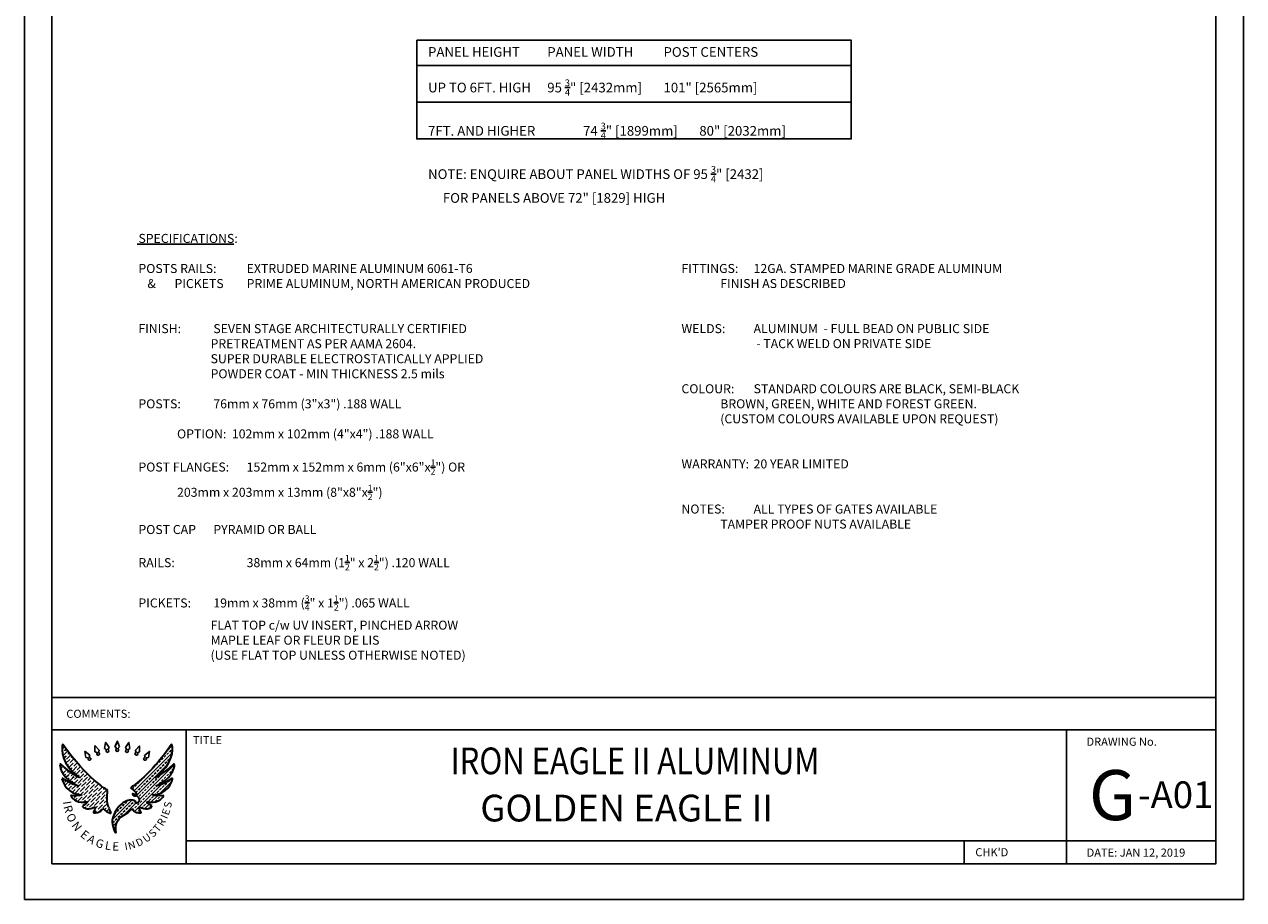
# Model space of a CAD drawing. Extents: x 3539 to 3721, y 2291 to 2527.
# Drawn here: x 3539 to 3721, y 2291 to 2422 of the extents above; entities that cross this region are included whole.
import ezdxf
from ezdxf.enums import TextEntityAlignment as Align

# ---------------------------------------------------------------- set-up
doc = ezdxf.new("R2010")
doc.units = 0
doc.header["$MEASUREMENT"] = 0
doc.layers.get('0').update_dxf_attribs({"linetype": 'CONTINUOUS'})
for name, color, linetype in [('BORD', 1, 'CONTINUOUS'), ('PDF_Geometry', 7, 'CONTINUOUS'), ('ZZ-4-MEDIUM', 4, 'CONTINUOUS')]:
    doc.layers.add(name, color=color, linetype=linetype)
doc.layers.add('PDF_Text', color=7, linetype='CONTINUOUS', true_color=0x100e0c)
doc.styles.add('IE TITLE', font='timesout.shx', dxfattribs={"width": 0.85, "height": 2.38})
doc.styles.add('PDF Arial', font='arial.ttf')
doc.styles.add('PDF Arial Bold', font='arialbd.ttf')
doc.styles.get("Standard").update_dxf_attribs({"font": 'SIMPLEX'})
doc.styles.add('ZZ-NOTES', font='romans.shx', dxfattribs={"width": 0.85})

msp = doc.modelspace()

# ---------------------------------------------------------------- hatches: boundary and pattern name
h = msp.add_hatch()
h.set_pattern_fill('ANSI36', color=1, scale=3)
h.set_pattern_definition([(45, (550.2621, 267.5538), (0.198873782, 0.72920387), [0.9375, -0.1875, 0, -0.1875])])
edge = h.paths.add_edge_path()
edge.add_spline(control_points=[(3551.29, 2307.476), (3551.29, 2307.476), (3548.181, 2309.174), (3544.663, 2314.26)], knot_values=[0, 0, 0, 0, 1, 1, 1, 1], degree=3, periodic=0)
edge.add_spline(control_points=[(3544.663, 2314.26), (3544.621, 2314.321), (3544.527, 2314.299), (3544.515, 2314.226)], knot_values=[0, 0, 0, 0, 1, 1, 1, 1], degree=3, periodic=0)
edge.add_spline(control_points=[(3544.515, 2314.226), (3544.411, 2313.568), (3544.301, 2311.333), (3547.074, 2309.354)], knot_values=[0, 0, 0, 0, 1, 1, 1, 1], degree=3, periodic=0)
edge.add_spline(control_points=[(3547.074, 2309.354), (3547.074, 2309.354), (3546.288, 2309.585), (3544.31, 2311.335)], knot_values=[0, 0, 0, 0, 1, 1, 1, 1], degree=3, periodic=0)
edge.add_spline(control_points=[(3544.168, 2311.266), (3544.203, 2310.725), (3544.529, 2309.18), (3546.99, 2308.058)], knot_values=[0, 0, 0, 0, 1, 1, 1, 1], degree=3, periodic=0)
edge.add_spline(control_points=[(3544.31, 2311.335), (3544.253, 2311.385), (3544.163, 2311.342), (3544.168, 2311.266)], knot_values=[0, 0, 0, 0, 1, 1, 1, 1], degree=3, periodic=0)
edge.add_spline(control_points=[(3546.99, 2308.058), (3546.99, 2308.058), (3546.184, 2308.139), (3544.563, 2309.219)], knot_values=[0, 0, 0, 0, 1, 1, 1, 1], degree=3, periodic=0)
edge.add_spline(control_points=[(3544.468, 2309.152), (3544.609, 2308.607), (3545.248, 2306.805), (3547.51, 2306.774)], knot_values=[0, 0, 0, 0, 1, 1, 1, 1], degree=3, periodic=0)
edge.add_spline(control_points=[(3547.51, 2306.774), (3547.51, 2306.774), (3547.115, 2306.548), (3545.888, 2306.652)], knot_values=[0, 0, 0, 0, 1, 1, 1, 1], degree=3, periodic=0)
edge.add_spline(control_points=[(3545.829, 2306.551), (3546.069, 2306.219), (3546.882, 2305.308), (3548.322, 2305.768)], knot_values=[0, 0, 0, 0, 1, 1, 1, 1], degree=3, periodic=0)
edge.add_spline(control_points=[(3548.322, 2305.768), (3548.322, 2305.768), (3548.256, 2305.451), (3547.594, 2305.097)], knot_values=[0, 0, 0, 0, 1, 1, 1, 1], degree=3, periodic=0)
edge.add_spline(control_points=[(3547.581, 2304.957), (3547.812, 2304.778), (3548.461, 2304.416), (3549.461, 2304.969)], knot_values=[0, 0, 0, 0, 1, 1, 1, 1], degree=3, periodic=0)
edge.add_spline(control_points=[(3547.594, 2305.097), (3547.541, 2305.068), (3547.533, 2304.994), (3547.581, 2304.957)], knot_values=[0, 0, 0, 0, 1, 1, 1, 1], degree=3, periodic=0)
edge.add_spline(control_points=[(3549.461, 2304.969), (3549.461, 2304.969), (3549.546, 2304.702), (3549.196, 2304.218)], knot_values=[0, 0, 0, 0, 1, 1, 1, 1], degree=3, periodic=0)
edge.add_spline(control_points=[(3549.196, 2304.218), (3549.16, 2304.168), (3549.186, 2304.098), (3549.246, 2304.085)], knot_values=[0, 0, 0, 0, 1, 1, 1, 1], degree=3, periodic=0)
edge.add_spline(control_points=[(3549.246, 2304.085), (3549.508, 2304.028), (3550.131, 2303.989), (3550.588, 2304.726)], knot_values=[0, 0, 0, 0, 1, 1, 1, 1], degree=3, periodic=0)
edge.add_spline(control_points=[(3550.588, 2304.726), (3550.588, 2304.726), (3550.846, 2304.376), (3551.669, 2304.007)], knot_values=[0, 0, 0, 0, 1, 1, 1, 1], degree=3, periodic=0)
edge.add_spline(control_points=[(3551.669, 2304.007), (3551.745, 2303.972), (3551.823, 2304.053), (3551.784, 2304.128)], knot_values=[0, 0, 0, 0, 1, 1, 1, 1], degree=3, periodic=0)
edge.add_arc((3558.648, 2307.617), 7.7, 200.74789, 206.94713)
edge.add_spline(control_points=[(3551.448, 2304.889), (3551.031, 2305.978), (3551.341, 2307.162), (3551.319, 2307.433)], knot_values=[0, 0, 0, 0, 1, 1, 1, 1], degree=3, periodic=0)
edge.add_spline(control_points=[(3551.319, 2307.433), (3551.315, 2307.45), (3551.309, 2307.463), (3551.29, 2307.476)], knot_values=[0, 0, 0, 0, 1, 1, 1, 1], degree=3, periodic=0)
edge.add_spline(control_points=[(3545.888, 2306.652), (3545.833, 2306.657), (3545.797, 2306.595), (3545.829, 2306.551)], knot_values=[0, 0, 0, 0, 1, 1, 1, 1], degree=3, periodic=0)
h = msp.add_hatch()
h.set_pattern_fill('ANSI33', color=1, scale=3)
h.set_pattern_definition([(45, (550.2621, 267.5538), (-0.53033009, 0.53033009), []), (45, (550.7924, 267.5538), (-0.53033009, 0.53033009), [0.375, -0.1875])])
edge = h.paths.add_edge_path()
edge.add_spline(control_points=[(3552.08, 2303.376), (3552.08, 2303.376), (3551.75, 2302.215), (3552.495, 2301.122)], knot_values=[0, 0, 0, 0, 1, 1, 1, 1], degree=3, periodic=0)
edge.add_spline(control_points=[(3552.495, 2301.122), (3552.53, 2301.071), (3552.606, 2301.095), (3552.59, 2301.155)], knot_values=[0, 0, 0, 0, 1, 1, 1, 1], degree=3, periodic=0)
edge.add_spline(control_points=[(3552.59, 2301.155), (3552.395, 2301.908), (3552.576, 2303.103), (3553.718, 2303.716)], knot_values=[0, 0, 0, 0, 1, 1, 1, 1], degree=3, periodic=0)
edge.add_spline(control_points=[(3553.718, 2303.716), (3554.821, 2304.308), (3554.913, 2304.725), (3554.913, 2304.725)], knot_values=[0, 0, 0, 0, 1, 1, 1, 1], degree=3, periodic=0)
edge.add_spline(control_points=[(3554.913, 2304.725), (3555.37, 2303.988), (3555.993, 2304.027), (3556.255, 2304.084)], knot_values=[0, 0, 0, 0, 1, 1, 1, 1], degree=3, periodic=0)
edge.add_spline(control_points=[(3556.255, 2304.084), (3556.315, 2304.097), (3556.341, 2304.167), (3556.305, 2304.217)], knot_values=[0, 0, 0, 0, 1, 1, 1, 1], degree=3, periodic=0)
edge.add_spline(control_points=[(3556.305, 2304.217), (3555.954, 2304.701), (3556.04, 2304.968), (3556.04, 2304.968)], knot_values=[0, 0, 0, 0, 1, 1, 1, 1], degree=3, periodic=0)
edge.add_spline(control_points=[(3556.04, 2304.968), (3557.041, 2304.415), (3557.689, 2304.777), (3557.92, 2304.956)], knot_values=[0, 0, 0, 0, 1, 1, 1, 1], degree=3, periodic=0)
edge.add_spline(control_points=[(3557.92, 2304.956), (3557.968, 2304.993), (3557.96, 2305.067), (3557.907, 2305.095)], knot_values=[0, 0, 0, 0, 1, 1, 1, 1], degree=3, periodic=0)
edge.add_spline(control_points=[(3557.907, 2305.095), (3557.244, 2305.449), (3557.179, 2305.767), (3557.179, 2305.767)], knot_values=[0, 0, 0, 0, 1, 1, 1, 1], degree=3, periodic=0)
edge.add_spline(control_points=[(3557.179, 2305.767), (3558.619, 2305.307), (3559.432, 2306.218), (3559.672, 2306.55)], knot_values=[0, 0, 0, 0, 1, 1, 1, 1], degree=3, periodic=0)
edge.add_spline(control_points=[(3559.672, 2306.55), (3559.704, 2306.594), (3559.668, 2306.656), (3559.613, 2306.651)], knot_values=[0, 0, 0, 0, 1, 1, 1, 1], degree=3, periodic=0)
edge.add_spline(control_points=[(3559.613, 2306.651), (3558.386, 2306.547), (3557.99, 2306.773), (3557.99, 2306.773)], knot_values=[0, 0, 0, 0, 1, 1, 1, 1], degree=3, periodic=0)
edge.add_spline(control_points=[(3557.99, 2306.773), (3560.253, 2306.804), (3560.892, 2308.607), (3561.033, 2309.151)], knot_values=[0, 0, 0, 0, 1, 1, 1, 1], degree=3, periodic=0)
edge.add_spline(control_points=[(3561.033, 2309.151), (3561.047, 2309.206), (3560.986, 2309.249), (3560.938, 2309.218)], knot_values=[0, 0, 0, 0, 1, 1, 1, 1], degree=3, periodic=0)
edge.add_spline(control_points=[(3560.938, 2309.218), (3559.317, 2308.137), (3558.511, 2308.057), (3558.511, 2308.057)], knot_values=[0, 0, 0, 0, 1, 1, 1, 1], degree=3, periodic=0)
edge.add_spline(control_points=[(3558.511, 2308.057), (3560.971, 2309.178), (3561.297, 2310.723), (3561.333, 2311.264)], knot_values=[0, 0, 0, 0, 1, 1, 1, 1], degree=3, periodic=0)
edge.add_spline(control_points=[(3561.333, 2311.264), (3561.338, 2311.341), (3561.248, 2311.384), (3561.191, 2311.334)], knot_values=[0, 0, 0, 0, 1, 1, 1, 1], degree=3, periodic=0)
edge.add_spline(control_points=[(3561.191, 2311.334), (3559.212, 2309.584), (3558.426, 2309.353), (3558.426, 2309.353)], knot_values=[0, 0, 0, 0, 1, 1, 1, 1], degree=3, periodic=0)
edge.add_spline(control_points=[(3558.426, 2309.353), (3561.2, 2311.332), (3561.09, 2313.567), (3560.985, 2314.226)], knot_values=[0, 0, 0, 0, 1, 1, 1, 1], degree=3, periodic=0)
edge.add_spline(control_points=[(3560.985, 2314.226), (3560.985, 2314.265), (3560.895, 2314.309), (3560.838, 2314.259)], knot_values=[0, 0, 0, 0, 1, 1, 1, 1], degree=3, periodic=0)
edge.add_spline(control_points=[(3560.838, 2314.259), (3558.178, 2310.413), (3555.752, 2308.505), (3554.727, 2307.803)], knot_values=[0, 0, 0, 0, 1, 1, 1, 1], degree=3, periodic=0)
edge.add_spline(control_points=[(3554.727, 2307.803), (3554.979, 2307.618), (3555.307, 2307.364), (3555.434, 2307.209)], knot_values=[0, 0, 0, 0, 1, 1, 1, 1], degree=3, periodic=0)
edge.add_spline(control_points=[(3555.434, 2307.209), (3555.652, 2306.942), (3555.66, 2306.825), (3555.479, 2306.789)], knot_values=[0, 0, 0, 0, 1, 1, 1, 1], degree=3, periodic=0)
edge.add_spline(control_points=[(3555.479, 2306.789), (3555.37, 2306.767), (3555.194, 2306.857), (3555.069, 2306.932)], knot_values=[0, 0, 0, 0, 1, 1, 1, 1], degree=3, periodic=0)
edge.add_spline(control_points=[(3555.069, 2306.932), (3555.035, 2306.953), (3554.996, 2306.912), (3555.019, 2306.879)], knot_values=[0, 0, 0, 0, 1, 1, 1, 1], degree=3, periodic=0)
edge.add_spline(control_points=[(3555.019, 2306.879), (3555.104, 2306.754), (3555.23, 2306.596), (3555.321, 2306.603)], knot_values=[0, 0, 0, 0, 1, 1, 1, 1], degree=3, periodic=0)
edge.add_spline(control_points=[(3555.321, 2306.603), (3555.47, 2306.615), (3555.579, 2306.813), (3555.866, 2306.409)], knot_values=[0, 0, 0, 0, 1, 1, 1, 1], degree=3, periodic=0)
edge.add_spline(control_points=[(3555.866, 2306.409), (3556.153, 2306.005), (3556.052, 2305.747), (3555.866, 2305.61)], knot_values=[0, 0, 0, 0, 1, 1, 1, 1], degree=3, periodic=0)
edge.add_spline(control_points=[(3555.866, 2305.61), (3555.757, 2305.529), (3555.606, 2305.518), (3555.5, 2305.523)], knot_values=[0, 0, 0, 0, 1, 1, 1, 1], degree=3, periodic=0)
edge.add_spline(control_points=[(3555.5, 2305.523), (3555.462, 2305.524), (3555.443, 2305.573), (3555.472, 2305.598)], knot_values=[0, 0, 0, 0, 1, 1, 1, 1], degree=3, periodic=0)
edge.add_spline(control_points=[(3555.472, 2305.598), (3555.507, 2305.63), (3555.539, 2305.674), (3555.539, 2305.731)], knot_values=[0, 0, 0, 0, 1, 1, 1, 1], degree=3, periodic=0)
edge.add_spline(control_points=[(3555.539, 2305.731), (3555.539, 2305.86), (3555.248, 2306.018), (3554.731, 2305.989)], knot_values=[0, 0, 0, 0, 1, 1, 1, 1], degree=3, periodic=0)
edge.add_spline(control_points=[(3554.731, 2305.989), (3554.215, 2305.961), (3553.732, 2305.678), (3553.248, 2305.241)], knot_values=[0, 0, 0, 0, 1, 1, 1, 1], degree=3, periodic=0)
edge.add_spline(control_points=[(3553.248, 2305.241), (3552.689, 2304.738), (3552.303, 2304.069), (3552.08, 2303.376)], knot_values=[0, 0, 0, 0, 1, 1, 1, 1], degree=3, periodic=0)

# ---------------------------------------------------------------- linework, layer by layer
at = {"color": 1, "linetype": 'Continuous'}
msp.add_line((3570.202, 2389.169), (3555.734, 2389.169), dxfattribs=at)
at = {"color": 1}
for p, q in [((3550.997, 2314.579), (3550.859, 2313.71)), ((3551.035, 2314.587), (3551.517, 2313.852)), ((3552.727, 2314.763), (3552.413, 2313.941)), ((3552.739, 2314.763), (3552.419, 2313.944)), ((3552.766, 2314.763), (3553.086, 2313.944)), ((3552.777, 2314.763), (3553.092, 2313.941)), ((3554.47, 2314.587), (3553.988, 2313.852)), ((3554.508, 2314.579), (3554.645, 2313.71)), ((3547.912, 2313.233), (3548.069, 2312.368)), ((3547.945, 2313.253), (3548.643, 2312.718)), ((3548.65, 2312.698), (3548.571, 2312.372)), ((3548.571, 2312.372), (3548.65, 2312.698)), ((3548.65, 2312.698), (3548.643, 2312.719)), ((3548.643, 2312.718), (3548.65, 2312.698)), ((3549.402, 2314.068), (3549.409, 2313.188)), ((3549.421, 2313.171), (3549.408, 2313.189)), ((3549.409, 2313.188), (3549.421, 2313.171)), ((3549.421, 2313.171), (3549.729, 2313.037)), ((3549.729, 2313.037), (3549.421, 2313.171)), ((3549.438, 2314.082), (3550.035, 2313.437)), ((3550.038, 2313.415), (3549.904, 2313.105)), ((3550.038, 2313.415), (3549.904, 2313.105)), ((3550.035, 2313.437), (3550.038, 2313.415)), ((3550.038, 2313.415), (3550.035, 2313.437)), ((3550.868, 2313.691), (3550.859, 2313.711)), ((3550.859, 2313.71), (3550.868, 2313.691)), ((3550.868, 2313.691), (3551.15, 2313.508)), ((3551.15, 2313.508), (3550.868, 2313.691)), ((3551.517, 2313.83), (3551.334, 2313.547)), ((3551.517, 2313.83), (3551.334, 2313.547)), ((3551.517, 2313.852), (3551.517, 2313.83)), ((3551.517, 2313.83), (3551.517, 2313.852)), ((3552.418, 2313.921), (3552.413, 2313.942)), ((3552.413, 2313.941), (3552.418, 2313.921)), ((3552.418, 2313.921), (3552.656, 2313.684)), ((3552.656, 2313.684), (3552.418, 2313.921)), ((3552.419, 2313.944), (3552.424, 2313.923)), ((3552.424, 2313.923), (3552.419, 2313.944)), ((3552.424, 2313.923), (3552.662, 2313.684)), ((3552.424, 2313.923), (3552.662, 2313.684)), ((3553.081, 2313.923), (3552.843, 2313.684)), ((3553.081, 2313.923), (3552.843, 2313.684)), ((3553.087, 2313.921), (3552.849, 2313.684)), ((3552.849, 2313.684), (3553.087, 2313.921)), ((3553.086, 2313.944), (3553.081, 2313.923)), ((3553.081, 2313.923), (3553.086, 2313.944)), ((3553.087, 2313.921), (3553.092, 2313.942)), ((3553.092, 2313.941), (3553.087, 2313.921)), ((3553.988, 2313.852), (3553.988, 2313.83)), ((3553.988, 2313.83), (3553.988, 2313.852)), ((3553.988, 2313.83), (3554.171, 2313.547)), ((3553.988, 2313.83), (3554.171, 2313.547)), ((3554.636, 2313.691), (3554.354, 2313.508)), ((3554.354, 2313.508), (3554.636, 2313.691)), ((3554.636, 2313.691), (3554.646, 2313.711)), ((3554.645, 2313.71), (3554.636, 2313.691)), ((3555.47, 2313.437), (3555.467, 2313.415)), ((3555.467, 2313.415), (3555.47, 2313.437)), ((3555.467, 2313.415), (3555.601, 2313.105)), ((3555.467, 2313.415), (3555.601, 2313.105)), ((3556.067, 2314.082), (3555.47, 2313.437)), ((3556.084, 2313.171), (3555.776, 2313.037)), ((3555.776, 2313.037), (3556.084, 2313.171)), ((3556.084, 2313.171), (3556.096, 2313.189)), ((3556.096, 2313.188), (3556.084, 2313.171)), ((3556.103, 2314.068), (3556.096, 2313.188)), ((3556.855, 2312.698), (3556.862, 2312.719)), ((3556.861, 2312.718), (3556.855, 2312.698)), ((3556.855, 2312.698), (3556.934, 2312.372)), ((3556.934, 2312.372), (3556.855, 2312.698)), ((3557.56, 2313.253), (3556.861, 2312.718)), ((3557.593, 2313.233), (3557.436, 2312.368)), ((3548.069, 2312.368), (3548.084, 2312.352)), ((3548.084, 2312.352), (3548.069, 2312.368)), ((3548.084, 2312.352), (3548.412, 2312.273)), ((3548.084, 2312.352), (3548.412, 2312.273)), ((3557.421, 2312.352), (3557.093, 2312.273)), ((3557.421, 2312.352), (3557.093, 2312.273)), ((3557.436, 2312.368), (3557.421, 2312.352)), ((3557.421, 2312.352), (3557.436, 2312.368))]:
    msp.add_line(p, q, dxfattribs=at)
at = {"color": 1, "linetype": 'Continuous'}
msp.add_lwpolyline([(3538.85, 2291.077), (3721.361, 2291.077), (3721.361, 2527.268), (3538.85, 2527.268)], close=True, dxfattribs=at)
at = {"color": 3, "linetype": 'Continuous'}
msp.add_lwpolyline([(3542.981, 2296.423), (3717.181, 2296.423), (3717.181, 2523.231), (3542.981, 2523.231)], close=True, dxfattribs=at)
at = {"color": 2, "linetype": 'Continuous'}
for points in [[(3597.593, 2419.712), (3662.617, 2419.712), (3662.617, 2404.926), (3597.593, 2404.926)], [(3597.593, 2404.926), (3662.617, 2404.926), (3662.617, 2415.904), (3597.593, 2415.904)], [(3597.593, 2404.926), (3662.617, 2404.926), (3662.617, 2410.415), (3597.593, 2410.415)]]:
    msp.add_lwpolyline(points, close=True, dxfattribs=at)
at = {"color": 1}
for centre, radius, start, end in [((3551.017, 2314.577), 0.0201, 28.60779, 175.41294), ((3552.747, 2314.758), 0.0201, 16.64429, 163.44944), ((3552.758, 2314.758), 0.0201, 16.55056, 163.35571), ((3554.488, 2314.577), 0.0201, 4.58706, 151.39221), ((3547.931, 2313.238), 0.0201, 48.1559, 194.96105), ((3549.422, 2314.07), 0.0201, 38.04004, 184.84519), ((3549.893, 2312.879), 0.212, 138.5011, 85.21272), ((3551.286, 2313.325), 0.212, 129.06885, 75.78047), ((3552.751, 2313.477), 0.212, 117.10535, 63.81697), ((3552.754, 2313.477), 0.212, 116.18303, 62.89465), ((3554.218, 2313.325), 0.212, 104.21953, 50.93115), ((3555.612, 2312.879), 0.212, 94.78728, 41.4989), ((3556.083, 2314.07), 0.0201, 355.15481, 141.95996), ((3557.574, 2313.238), 0.0201, 345.03895, 131.8441), ((3548.599, 2312.145), 0.212, 147.78837, 94.49999), ((3556.906, 2312.145), 0.212, 85.50001, 32.21163)]:
    msp.add_arc(centre, radius, start, end, dxfattribs=at)
at = {"layer": 'BORD', "color": 1, "linetype": 'Continuous'}
msp.add_lwpolyline([(3542.981, 2321.306), (3717.184, 2321.306)], dxfattribs=at)
at = {"layer": 'BORD', "color": 3, "linetype": 'Continuous'}
for points in [[(3542.981, 2316.511), (3717.183, 2316.511)], [(3563.069, 2316.511), (3563.069, 2296.423)], [(3694.827, 2316.511), (3694.827, 2296.423)], [(3563.069, 2299.851), (3717.182, 2299.851)], [(3679.522, 2299.851), (3679.522, 2296.423)]]:
    msp.add_lwpolyline(points, dxfattribs=at)
at = {"layer": 'PDF_Geometry', "color": 1, "lineweight": 35}
msp.add_lwpolyline([(3551.448, 2304.889, 0.0270559), (3551.784, 2304.128)], format="xyb", dxfattribs=at)
for points in [[(3544.663, 2314.26), (3544.621, 2314.321), (3544.527, 2314.299), (3544.515, 2314.226)], [(3551.29, 2307.476), (3551.29, 2307.476), (3548.181, 2309.174), (3544.663, 2314.26)], [(3560.838, 2314.259), (3558.178, 2310.413), (3555.752, 2308.505), (3554.727, 2307.803)], [(3560.985, 2314.226), (3560.985, 2314.265), (3560.895, 2314.309), (3560.838, 2314.259)], [(3544.515, 2314.226), (3544.411, 2313.568), (3544.301, 2311.333), (3547.074, 2309.354)], [(3549.729, 2313.037), (3549.735, 2313.035), (3549.737, 2313.027), (3549.734, 2313.02)], [(3549.911, 2313.091), (3549.905, 2313.093), (3549.901, 2313.099), (3549.904, 2313.105)], [(3551.15, 2313.508), (3551.156, 2313.505), (3551.156, 2313.496), (3551.152, 2313.49)], [(3551.339, 2313.531), (3551.333, 2313.535), (3551.33, 2313.541), (3551.334, 2313.547)], [(3552.656, 2313.684), (3552.661, 2313.679), (3552.659, 2313.671), (3552.654, 2313.666)], [(3552.66, 2313.667), (3552.665, 2313.672), (3552.666, 2313.679), (3552.662, 2313.684)], [(3552.844, 2313.667), (3552.84, 2313.672), (3552.839, 2313.679), (3552.843, 2313.684)], [(3552.849, 2313.684), (3552.844, 2313.679), (3552.846, 2313.671), (3552.851, 2313.666)], [(3554.166, 2313.531), (3554.172, 2313.535), (3554.174, 2313.541), (3554.171, 2313.547)], [(3554.354, 2313.508), (3554.349, 2313.505), (3554.348, 2313.496), (3554.352, 2313.49)], [(3555.594, 2313.091), (3555.6, 2313.093), (3555.604, 2313.099), (3555.601, 2313.105)], [(3555.776, 2313.037), (3555.769, 2313.035), (3555.768, 2313.027), (3555.771, 2313.02)], [(3558.426, 2309.353), (3561.2, 2311.332), (3561.09, 2313.567), (3560.985, 2314.226)], [(3544.31, 2311.335), (3544.253, 2311.385), (3544.163, 2311.342), (3544.168, 2311.266)], [(3544.168, 2311.266), (3544.203, 2310.725), (3544.529, 2309.18), (3546.99, 2308.058)], [(3547.074, 2309.354), (3547.074, 2309.354), (3546.288, 2309.585), (3544.31, 2311.335)], [(3548.419, 2312.258), (3548.421, 2312.265), (3548.418, 2312.271), (3548.412, 2312.273)], [(3548.571, 2312.372), (3548.57, 2312.365), (3548.575, 2312.359), (3548.582, 2312.357)], [(3556.934, 2312.372), (3556.935, 2312.365), (3556.93, 2312.359), (3556.923, 2312.357)], [(3557.086, 2312.258), (3557.084, 2312.265), (3557.087, 2312.271), (3557.093, 2312.273)], [(3561.191, 2311.334), (3559.212, 2309.584), (3558.426, 2309.353), (3558.426, 2309.353)], [(3558.511, 2308.057), (3560.971, 2309.178), (3561.297, 2310.723), (3561.333, 2311.264)], [(3561.333, 2311.264), (3561.338, 2311.341), (3561.248, 2311.384), (3561.191, 2311.334)], [(3544.563, 2309.219), (3544.515, 2309.25), (3544.454, 2309.207), (3544.468, 2309.152)], [(3544.468, 2309.152), (3544.609, 2308.607), (3545.248, 2306.805), (3547.51, 2306.774)], [(3546.99, 2308.058), (3546.99, 2308.058), (3546.184, 2308.139), (3544.563, 2309.219)], [(3557.99, 2306.773), (3560.253, 2306.804), (3560.892, 2308.607), (3561.033, 2309.151)], [(3560.938, 2309.218), (3559.317, 2308.137), (3558.511, 2308.057), (3558.511, 2308.057)], [(3561.033, 2309.151), (3561.047, 2309.206), (3560.986, 2309.249), (3560.938, 2309.218)], [(3551.448, 2304.889), (3551.031, 2305.978), (3551.341, 2307.162), (3551.319, 2307.433)], [(3551.319, 2307.433), (3551.315, 2307.45), (3551.309, 2307.463), (3551.29, 2307.476)], [(3554.727, 2307.803), (3554.979, 2307.618), (3555.307, 2307.364), (3555.434, 2307.209)], [(3555.069, 2306.932), (3555.035, 2306.953), (3554.996, 2306.912), (3555.019, 2306.879)], [(3555.434, 2307.209), (3555.652, 2306.942), (3555.66, 2306.825), (3555.479, 2306.789)], [(3545.888, 2306.652), (3545.833, 2306.657), (3545.797, 2306.595), (3545.829, 2306.551)], [(3545.829, 2306.551), (3546.069, 2306.219), (3546.882, 2305.308), (3548.322, 2305.768)], [(3547.51, 2306.774), (3547.51, 2306.774), (3547.115, 2306.548), (3545.888, 2306.652)], [(3548.322, 2305.768), (3548.322, 2305.768), (3548.256, 2305.451), (3547.594, 2305.097)], [(3553.248, 2305.241), (3552.689, 2304.738), (3552.303, 2304.069), (3552.08, 2303.376)], [(3554.731, 2305.989), (3554.215, 2305.961), (3553.732, 2305.678), (3553.248, 2305.241)], [(3555.539, 2305.731), (3555.539, 2305.86), (3555.248, 2306.018), (3554.731, 2305.989)], [(3555.019, 2306.879), (3555.104, 2306.754), (3555.23, 2306.596), (3555.321, 2306.603)], [(3555.479, 2306.789), (3555.37, 2306.767), (3555.194, 2306.857), (3555.069, 2306.932)], [(3555.321, 2306.603), (3555.47, 2306.615), (3555.579, 2306.813), (3555.866, 2306.409)], [(3555.5, 2305.523), (3555.462, 2305.524), (3555.443, 2305.573), (3555.472, 2305.598)], [(3555.472, 2305.598), (3555.507, 2305.63), (3555.539, 2305.674), (3555.539, 2305.731)], [(3555.866, 2305.61), (3555.757, 2305.529), (3555.606, 2305.518), (3555.5, 2305.523)], [(3555.866, 2306.409), (3556.153, 2306.005), (3556.052, 2305.747), (3555.866, 2305.61)], [(3557.179, 2305.767), (3558.619, 2305.307), (3559.432, 2306.218), (3559.672, 2306.55)], [(3557.907, 2305.095), (3557.244, 2305.449), (3557.179, 2305.767), (3557.179, 2305.767)], [(3559.613, 2306.651), (3558.386, 2306.547), (3557.99, 2306.773), (3557.99, 2306.773)], [(3559.672, 2306.55), (3559.704, 2306.594), (3559.668, 2306.656), (3559.613, 2306.651)], [(3547.594, 2305.097), (3547.541, 2305.068), (3547.533, 2304.994), (3547.581, 2304.957)], [(3547.581, 2304.957), (3547.812, 2304.778), (3548.461, 2304.416), (3549.461, 2304.969)], [(3549.196, 2304.218), (3549.16, 2304.168), (3549.186, 2304.098), (3549.246, 2304.085)], [(3549.461, 2304.969), (3549.461, 2304.969), (3549.546, 2304.702), (3549.196, 2304.218)], [(3549.246, 2304.085), (3549.508, 2304.028), (3550.131, 2303.989), (3550.588, 2304.726)], [(3550.588, 2304.726), (3550.588, 2304.726), (3550.846, 2304.376), (3551.669, 2304.007)], [(3551.669, 2304.007), (3551.745, 2303.972), (3551.823, 2304.053), (3551.784, 2304.128)], [(3552.08, 2303.376), (3552.08, 2303.376), (3551.75, 2302.215), (3552.495, 2301.122)], [(3552.59, 2301.155), (3552.395, 2301.908), (3552.576, 2303.103), (3553.718, 2303.716)], [(3553.718, 2303.716), (3554.821, 2304.308), (3554.913, 2304.725), (3554.913, 2304.725)], [(3554.913, 2304.725), (3555.37, 2303.988), (3555.993, 2304.027), (3556.255, 2304.084)], [(3556.305, 2304.217), (3555.954, 2304.701), (3556.04, 2304.968), (3556.04, 2304.968)], [(3556.04, 2304.968), (3557.041, 2304.415), (3557.689, 2304.777), (3557.92, 2304.956)], [(3556.255, 2304.084), (3556.315, 2304.097), (3556.341, 2304.167), (3556.305, 2304.217)], [(3557.92, 2304.956), (3557.968, 2304.993), (3557.96, 2305.067), (3557.907, 2305.095)], [(3552.495, 2301.122), (3552.53, 2301.071), (3552.606, 2301.095), (3552.59, 2301.155)]]:
    msp.add_open_spline(points, degree=3, dxfattribs=at)

# ---------------------------------------------------------------- texts
at = {"color": 2, "linetype": 'Continuous', "attachment_point": 1, "style": 'ZZ-NOTES'}
for s, width, heights, insert, char_height in [('\\A1;PANEL HEIGHT^I^IPANEL WIDTH ^I^IPOST CENTERS\\P\\PUP TO 6FT. HIGH^I^I95 {\\H0.7x;\\S3/4;}" [2432mm]^I^I101" [2565mm] \\P\\P7FT. AND HIGHER     ^I74 {\\H0.7x;\\S3/4;}" [1899mm]  ^I80" [2032mm]\\P\\PNOTE: ENQUIRE ABOUT PANEL WIDTHS OF 95 {\\H0.7x;\\S3/4;}" [2432] \\P     FOR PANELS ABOVE 72" [1829] HIGH', 375.35102, [93.34], (3599.28, 2418.671), 1.45), ('\\A1;SPECIFICATIONS:\\P\\PPOSTS RAILS:^IEXTRUDED MARINE ALUMINUM 6061-T6^I^I\\P\\pxi-3,l4,t4;&^IPICKETS^IPRIME ALUMINUM, NORTH AMERICAN PRODUCED\\P\\pi0,l0,tz;\\P\\PFINISH:^I^ISEVEN STAGE ARCHITECTURALLY CERTIFIED\\P^I^I^IPRETREATMENT AS PER AAMA 2604.\\P^I^I^ISUPER DURABLE ELECTROSTATICALLY APPLIED\\P^I^I^IPOWDER COAT - MIN THICKNESS 2.5 mils\\P\\PPOSTS:^I^I76mm x 76mm (3"x3") .188 WALL\\P\\P              OPTION:  102mm x 102mm (4"x4") .188 WALL\\P\\PPOST FLANGES:^I152mm x 152mm x 6mm (6"x6"x{\\H0.7x;\\S1/2;}") OR\\P              203mm x 203mm x 13mm (8"x8"x{\\H0.7x;\\S1/2;}")\\P\\PPOST CAP^I^IPYRAMID OR BALL\\P\\PRAILS:^I^I^I38mm x 64mm (1{\\H0.7x;\\S1/2;}" x 2{\\H0.7x;\\S1/2;}") .120 WALL\\P\\PPICKETS:^I^I19mm x 38mm ({\\H0.7x;\\S3/4;}" x 1{\\H0.7x;\\S1/2;}") .065 WALL\\P^I^I^IFLAT TOP c/w UV INSERT, PINCHED ARROW\\P^I^I^IMAPLE LEAF OR FLEUR DE LIS\\P^I^I^I(USE FLAT TOP UNLESS OTHERWISE NOTED)^I', 214.47239, [83.587], (3555.924, 2390.713), 1.35), ('\\A1;FITTINGS:^I12GA. STAMPED MARINE GRADE ALUMINUM\\P^I^IFINISH AS DESCRIBED\\P\\P\\PWELDS:^IALUMINUM  - FULL BEAD ON PUBLIC SIDE^I\\P^I^I^I^I- TACK WELD ON PRIVATE SIDE\\P\\P\\PCOLOUR:^ISTANDARD COLOURS ARE BLACK, SEMI-BLACK\\P^I^IBROWN, GREEN, WHITE AND FOREST GREEN.\\P^I^I(CUSTOM COLOURS AVAILABLE UPON REQUEST)\\P\\P\\PWARRANTY:^I20 YEAR LIMITED\\P\\P\\PNOTES:^IALL TYPES OF GATES AVAILABLE\\P^I^ITAMPER PROOF NUTS AVAILABLE', 214.47239, [83.587], (3637.207, 2386.217), 1.35)]:
    msp.add_mtext_dynamic_manual_height_columns(s, width=width, gutter_width=1, heights=heights, dxfattribs=dict(at, insert=insert, char_height=char_height))
at = {"layer": 'BORD', "color": 2}
for s, p in [('COMMENTS:', (3549.925, 2318.285)), ('TITLE', (3566.259, 2314.349)), ('DRAWING No.', (3703.101, 2314.105)), ("CHK'D", (3683.667, 2297.561)), ('DATE: JAN 12, 2019', (3705.246, 2297.503))]:
    msp.add_text(s, height=1.215, dxfattribs=at).set_placement(p, align=Align.CENTER)
at = {"layer": 'BORD', "color": 2, "style": 'IE TITLE', "width": 0.85}
msp.add_text('IRON EAGLE II ALUMINUM', height=4, dxfattribs=at).set_placement((3630.253, 2309.841), align=Align.CENTER)
at = {"layer": 'PDF_Text', "color": 2, "attachment_point": 7}
for s, insert, char_height, rotation, style in [('I', (3544.201, 2305.684), 1.254, 278.06798, 'PDF Arial Bold'), ('R', (3544.304, 2304.893), 1.254, 285.67693, 'PDF Arial Bold'), ('S', (3561.146, 2304.678), 1.115, 80.43485, 'PDF Arial'), ('O', (3544.703, 2303.44), 1.254, 296.49025, 'PDF Arial Bold'), ('I', (3560.51, 2302.929), 1.115, 66.12009, 'PDF Arial'), ('E', (3560.772, 2303.503), 1.115, 72.334, 'PDF Arial'), ('N', (3545.518, 2301.916), 1.254, 307.64859, 'PDF Arial Bold'), ('E', (3546.865, 2300.322), 1.254, 320.78952, 'PDF Arial Bold'), ('S', (3558.351, 2300.064), 1.115, 43.90075, 'PDF Arial'), ('T', (3559.142, 2300.857), 1.115, 51.36659, 'PDF Arial'), ('R', (3559.885, 2301.802), 1.115, 59.74336, 'PDF Arial'), ('A', (3547.939, 2299.457), 1.254, 330.65244, 'PDF Arial Bold'), ('G', (3549.248, 2298.709), 1.254, 340.68492, 'PDF Arial Bold'), ('L', (3550.768, 2298.232), 1.254, 350.40108, 'PDF Arial Bold'), ('E', (3551.995, 2298.033), 1.254, 358.93432, 'PDF Arial Bold'), ('N', (3554.645, 2298.209), 1.115, 16.82169, 'PDF Arial'), ('D', (3556.018, 2298.643), 1.115, 26.43565, 'PDF Arial'), ('U', (3557.257, 2299.257), 1.115, 35.51451, 'PDF Arial'), ('I', (3554.012, 2298.111), 1.115, 9.92505, 'PDF Arial')]:
    msp.add_mtext(s, dxfattribs=dict(at, insert=insert, char_height=char_height, rotation=rotation, style=style))
at = {"layer": 'ZZ-4-MEDIUM', "color": 2, "style": 'IE TITLE'}
for s, height, p in [('G', 7.5, (3701.726, 2302.968)), ('-A01', 4, (3711.187, 2304.773)), ('GOLDEN EAGLE II', 4, (3628.997, 2302.775))]:
    msp.add_text(s, height=height, dxfattribs=at).set_placement(p, align=Align.CENTER)

doc.saveas('drawing.dxf')
